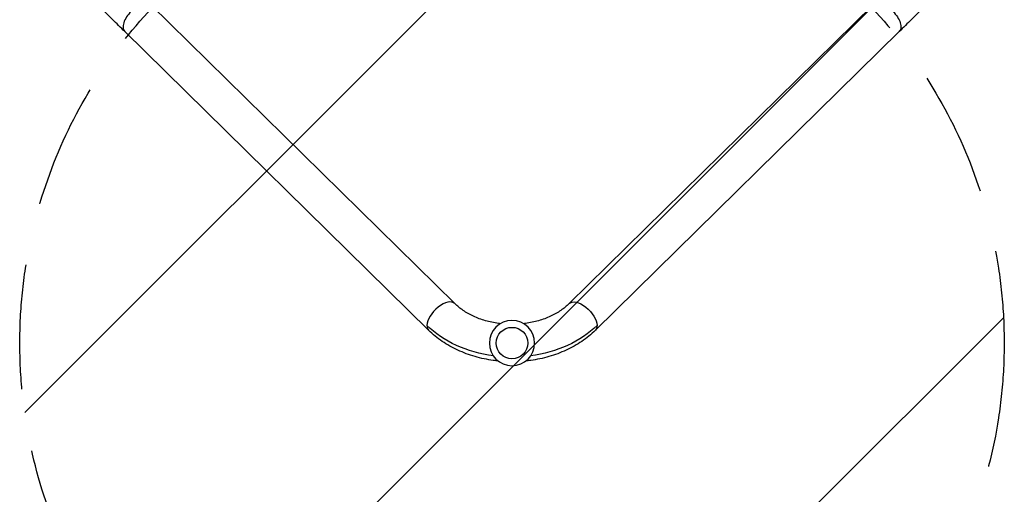
# Model space of a CAD drawing. Units: millimetres. Extents: x -4507 to 3174, y -3467 to 3418.
# Drawn here: x 41 to 1041, y -1727 to -1244 of the extents above; entities that cross this region are included whole.
import ezdxf

# ---------------------------------------------------------------- set-up
doc = ezdxf.new("R2010")
doc.units = ezdxf.units.MM
doc.header["$LTSCALE"] = 20
doc.linetypes.add('HIDDEN', pattern=[9.525, 6.35, -3.175])
for name, color, linetype in [('2d', 230, 'Continuous'), ('EN-Free_Space', 10, 'HIDDEN'), ('EN-Free_Space_Hatch', 10, 'HIDDEN')]:
    doc.layers.add(name, color=color, linetype=linetype)

msp = doc.modelspace()

# ---------------------------------------------------------------- hatches: boundary and pattern name
at = {"layer": 'EN-Free_Space_Hatch'}
h = msp.add_hatch(dxfattribs=at)
h.set_pattern_fill('ANSI31', color=256, scale=100)
h.set_pattern_definition([(45, (158.46, -1082), (-224.51, 224.51), [])])
edge = h.paths.add_edge_path()
edge.add_arc((541, -1573), 500, 0, 360)

# ---------------------------------------------------------------- linework, layer by layer
at = {"layer": '2d'}
for p, q in [((482.9, -1532.9), (174.2, -1229.1)), ((907.8, -1229.1), (599.1, -1532.9)), ((456.3, -1560), (147.6, -1256.2)), ((934.4, -1256.2), (625.7, -1560))]:
    msp.add_line(p, q, dxfattribs=at)
at = {"layer": '2d', "extrusion": (0, 0, -1)}
msp.add_circle((-541, -1573), 23, dxfattribs=at)
at = {"layer": '2d'}
msp.add_circle((541, -1573), 16, dxfattribs=at)
for centre, start_param, end_param in [((160.9, -1242.7), 1.555296, 3.141593), ((469.6, -1546.4), 0, 2.655302), ((469.6, -1546.4), 2.655302, 3.141593)]:
    msp.add_ellipse(centre, major_axis=(13.3, 13.5), ratio=0.520175, start_param=start_param, end_param=end_param, dxfattribs=at)
at = {"layer": '2d', "extrusion": (0, 0, -1)}
for centre, major_axis, ratio, start_param, end_param in [((921.1, -1242.7), (-13.3, 13.5), 0.520175, 1.555296, 3.141593), ((612.4, -1546.4), (-13.3, 13.5), 0.520175, 0, 2.655302), ((541, -1505), (109, 0), 0.755051, 1.745125, 2.487094), ((541, -1505), (-109, 0), 0.755051, 3.796091, 4.53806), ((612.4, -1546.4), (-13.3, 13.5), 0.520175, 2.655302, 3.141593)]:
    msp.add_ellipse(centre, major_axis=major_axis, ratio=ratio, start_param=start_param, end_param=end_param, dxfattribs=at)
at = {"layer": '2d'}
for points, knots in [([(147.6, -1256.2), (145.6, -1254.2), (143.5, -1252.2), (139.2, -1248), (137.1, -1245.8), (132.6, -1241.4), (130.4, -1239.2), (125.8, -1234.7), (123.5, -1232.4), (118.9, -1227.8), (116.6, -1225.4), (114.2, -1223.1)], [2.5944835, 2.5944835, 2.5944835, 2.5944835, 2.7039053, 2.7039053, 2.8133272, 2.8133272, 2.922749, 2.922749, 3.0321708, 3.0321708, 3.1415927, 3.1415927, 3.1415927, 3.1415927]), ([(967.8, -1223.1), (965.4, -1225.4), (963.1, -1227.8), (958.5, -1232.4), (956.2, -1234.7), (951.6, -1239.2), (949.4, -1241.4), (944.9, -1245.8), (942.8, -1248), (938.5, -1252.2), (936.4, -1254.2), (934.4, -1256.2)], [3.1415927, 3.1415927, 3.1415927, 3.1415927, 3.2510145, 3.2510145, 3.3604363, 3.3604363, 3.4698581, 3.4698581, 3.57928, 3.57928, 3.6887018, 3.6887018, 3.6887018, 3.6887018]), ([(529.1, -1553.3), (528.5, -1553.2), (527.9, -1553.1), (522.7, -1552.4), (518.3, -1551.5), (509.8, -1549), (505.7, -1547.5), (498.2, -1544), (494.6, -1542), (488.3, -1537.7), (485.4, -1535.3), (482.9, -1532.9)], [4.8699599, 4.8699599, 4.8699599, 4.8699599, 4.8956486, 4.8956486, 5.0789081, 5.0789081, 5.2621677, 5.2621677, 5.4454273, 5.4454273, 5.6286868, 5.6286868, 5.6286868, 5.6286868]), ([(599.1, -1532.9), (596.6, -1535.3), (593.7, -1537.7), (587.4, -1542), (583.8, -1544), (576.3, -1547.5), (572.2, -1549), (563.7, -1551.5), (559.3, -1552.4), (554.1, -1553.1), (553.5, -1553.2), (552.9, -1553.3)], [3.7960911, 3.7960911, 3.7960911, 3.7960911, 3.9793507, 3.9793507, 4.1626103, 4.1626103, 4.3458698, 4.3458698, 4.5291294, 4.5291294, 4.5548181, 4.5548181, 4.5548181, 4.5548181]), ([(527.1, -1591.3), (525.4, -1591.1), (523.7, -1590.9), (515.7, -1589.8), (509.5, -1588.5), (497.4, -1585), (491.6, -1582.8), (480.4, -1577.6), (475.1, -1574.6), (465.1, -1567.9), (460.5, -1564.1), (456.3, -1560)], [4.8463153, 4.8463153, 4.8463153, 4.8463153, 4.8956486, 4.8956486, 5.0789081, 5.0789081, 5.2621677, 5.2621677, 5.4454273, 5.4454273, 5.6286868, 5.6286868, 5.6286868, 5.6286868]), ([(625.7, -1560), (621.5, -1564.1), (616.9, -1567.9), (606.9, -1574.6), (601.6, -1577.6), (590.4, -1582.8), (584.6, -1585), (572.5, -1588.5), (566.3, -1589.8), (558.3, -1590.9), (556.6, -1591.1), (554.9, -1591.3)], [3.7960911, 3.7960911, 3.7960911, 3.7960911, 3.9793507, 3.9793507, 4.1626103, 4.1626103, 4.3458698, 4.3458698, 4.5291294, 4.5291294, 4.5784627, 4.5784627, 4.5784627, 4.5784627])]:
    msp.add_open_spline(points, degree=3, knots=knots, dxfattribs=at)
at = {"layer": 'EN-Free_Space'}
msp.add_circle((541, -1573), 500, dxfattribs=at)

doc.saveas('drawing.dxf')
